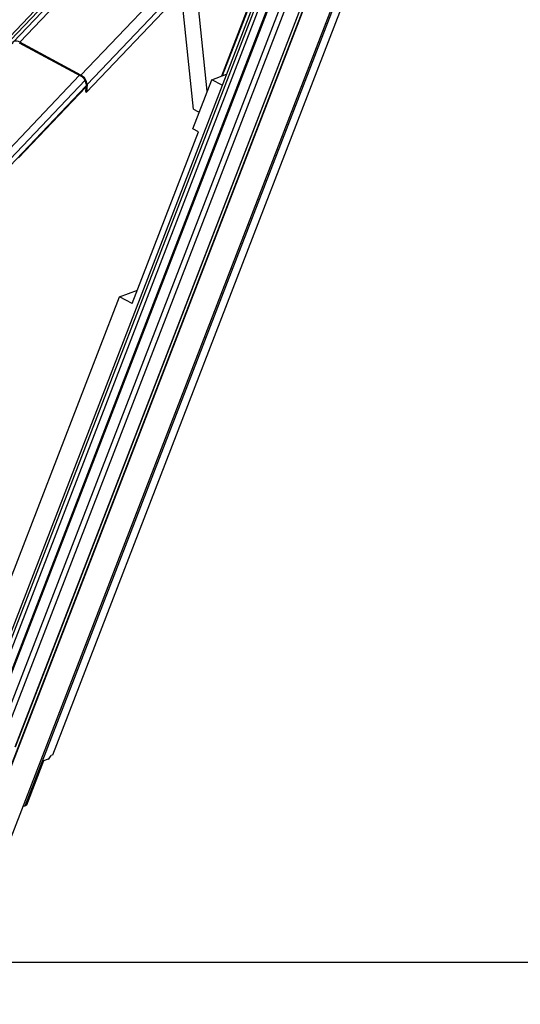
# Model space of a CAD drawing. Units: millimetres. Extents: x -23272466 to 44913, y -22484634 to 188.
# Drawn here: x -23269934 to -23269903, y -22484538 to -22484476 of the extents above; entities that cross this region are included whole.
import ezdxf

# ---------------------------------------------------------------- set-up
doc = ezdxf.new("R2010")
doc.units = ezdxf.units.MM
doc.linetypes.add('DASHED', pattern=[19.05, 12.7, -6.35])
doc.layers.get('0').update_dxf_attribs({"lineweight": 20})
doc.layers.add('arkusz', color=7, linetype='Continuous')
doc.layers.add('KEYLITE FELT-BREATHER MEMBRANE', color=151, linetype='DASHED', lineweight=35)
doc.layers.add('KEYLITE FLASHING', color=7, linetype='Continuous', lineweight=18)
doc.styles.get("Standard").update_dxf_attribs({"font": 'arial.ttf'})

# ---------------------------------------------------------------- blocks, each defined once
blk = doc.blocks.new('ikona TH FE')
at = {"color": 152, "linetype": 'Continuous', "lineweight": 25, "true_color": 0x2776bb}
for p, q in [((5286.933, -2670.641), (5321.573, -2580.93)), ((5287.985, -2668.244), (5321.063, -2582.579)), ((5289.961, -2664.6), (5320.491, -2585.53)), ((5286.95, -2665.43), (5317.262, -2586.925)), ((5286.963, -2665.449), (5317.293, -2586.899)), ((5287.264, -2664.025), (5314.364, -2593.839)), ((5287.28, -2664.014), (5314.381, -2593.825)), ((5304.28, -2594.791), (5262.163, -2639.093)), ((5313.09, -2594.31), (5283.613, -2670.653)), ((5304.461, -2594.888), (5262.276, -2639.262)), ((5304.487, -2595.209), (5287.11, -2613.488)), ((5304.966, -2595.214), (5287.588, -2613.494)), ((5310.71, -2597.109), (5282.996, -2668.886)), ((5283.077, -2668.903), (5310.808, -2597.086)), ((5311.52, -2597.304), (5283.231, -2670.568)), ((5291.965, -2615.85), (5309.343, -2597.57)), ((5292.372, -2617.076), (5310.224, -2598.297)), ((5309.797, -2598.239), (5292.42, -2616.518)), ((5308.188, -2600.795), (5282.069, -2668.44)), ((5282.245, -2668.54), (5308.366, -2600.891)), ((5282.538, -2668.562), (5308.625, -2601.001)), ((5307.915, -2600.727), (5302.047, -2615.923)), ((5302.128, -2615.893), (5307.998, -2600.693)), ((5301.032, -2617.005), (5300.177, -2608.866)), ((5300.047, -2618.296), (5299.169, -2609.927)), ((5291.957, -2615.918), (5287.581, -2613.562)), ((5291.965, -2615.85), (5287.588, -2613.494)), ((5264.247, -2644.926), (5291.87, -2615.87)), ((5301.35, -2616.181), (5302.397, -2615.794)), ((5264.582, -2645.831), (5292.322, -2616.653)), ((5264.587, -2645.334), (5292.267, -2616.217)), ((5287.501, -2621.778), (5292.316, -2616.712)), ((5292.337, -2616.475), (5292.289, -2617.031)), ((5292.42, -2616.518), (5292.372, -2617.076)), ((5299.991, -2619.699), (5301.35, -2616.181)), ((5302.093, -2616.581), (5301.35, -2616.181)), ((5292.289, -2617.031), (5292.372, -2617.076)), ((5300.047, -2618.296), (5300.357, -2618.462)), ((5300.363, -2618.466), (5300.357, -2618.462)), ((5295.652, -2632.236), (5300.406, -2619.923)), ((5300.406, -2619.923), (5299.991, -2619.699)), ((5294.739, -2631.745), (5296.026, -2631.269)), ((5282.343, -2663.847), (5294.739, -2631.745)), ((5295.652, -2632.236), (5294.739, -2631.745)), ((5289.961, -2664.6), (5289.828, -2664.649)), ((5289.301, -2665.034), (5288.074, -2668.211)), ((5289.631, -2664.912), (5289.301, -2665.034)), ((5288.074, -2668.211), (5287.985, -2668.244))]:
    blk.add_line(p, q, dxfattribs=at)
at = {"color": 152, "linetype": 'Continuous', "lineweight": 25, "true_color": 0x2776bb, "flags": 128}
blk.add_lwpolyline([(5287.588, -2613.494), (5287.491, -2613.45), (5287.396, -2613.423), (5287.307, -2613.413), (5287.227, -2613.423), (5287.158, -2613.45), (5287.104, -2613.494), (5287.067, -2613.554), (5287.047, -2613.626)], dxfattribs=at)
at = {"color": 152, "linetype": 'Continuous', "lineweight": 25, "true_color": 0x2776bb}
for centre, radius, start, end in [((5291.669, -2616.522), 0.67, 3.99743, 64.44636), ((5291.618, -2616.575), 0.804, 3.99755, 64.44623), ((5289.355, -2664.5), 0.496, 303.81882, 342.48021), ((5287.915, -2667.96), 0.293, 258.75683, 283.88062)]:
    blk.add_arc(centre, radius, start, end, dxfattribs=at)
blk.add_open_spline([(5300.363, -2618.466), (5300.374, -2618.468), (5300.399, -2618.482), (5300.434, -2618.483), (5300.461, -2618.474), (5300.465, -2618.473)], degree=3, knots=[0, 0, 0, 0, 0.212739, 0.869346, 1, 1, 1, 1], dxfattribs=at)

msp = doc.modelspace()

# ---------------------------------------------------------------- linework, layer by layer
at = {"layer": 'arkusz'}
msp.add_lwpolyline([(-23271792.741, -22484375.225), (-23269558.585, -22484375.225), (-23268495.585, -22484375.225), (-23268495.585, -22484535.225), (-23269558.585, -22484535.225), (-23271792.741, -22484535.225)], dxfattribs=at)
at = {"layer": 'KEYLITE FLASHING'}
msp.add_line((-23269845.585, -22484535.225), (-23271667.095, -22484535.225), dxfattribs=at)
msp.add_line((-23269845.585, -22484535.225), (-23271667.095, -22484535.225), dxfattribs=at)
msp.add_lwpolyline([(-23269884.164, -22484535.225), (-23270113.691, -22484535.225), (-23270113.691, -22484375.225), (-23270113.691, -22484415.225), (-23269884.164, -22484415.225)], dxfattribs=at)

# ---------------------------------------------------------------- block references
at = {"layer": 'KEYLITE FELT-BREATHER MEMBRANE', "xscale": 0.8800000000000001, "yscale": 0.8800000000000001, "zscale": 0.8800000000000001}
msp.add_blockref('ikona TH FE', (-23274587.458, -22482177.266), dxfattribs=at)

# ---------------------------------------------------------------- texts
at = {"layer": 'arkusz', "insert": (-23271189.942, -22484397.385), "char_height": 12, "attachment_point": 1}
msp.add_mtext_dynamic_manual_height_columns('\\pi240.98;This drawing is for informational-demonstrative purposes only \\P\\pi266.41;and as such cannot constitute a basis for performance. \\P\\pi222.77;All dimensions presented in this drawing should be verified on site.\\P\\pi213.65;Roof constructions needs to be right with current building regulations.\\P\\pi228.51;Keylite is not responsible for or the installation quality on the roof.\\P\\pi130.7;Documentation only for personal use. Copying and sharing without permission is prohibited.\\P\\pi468.99;\\P\\pi466.66; ', width=937.97237, gutter_width=12.5, heights=[0], dxfattribs=at)

doc.saveas('drawing.dxf')
